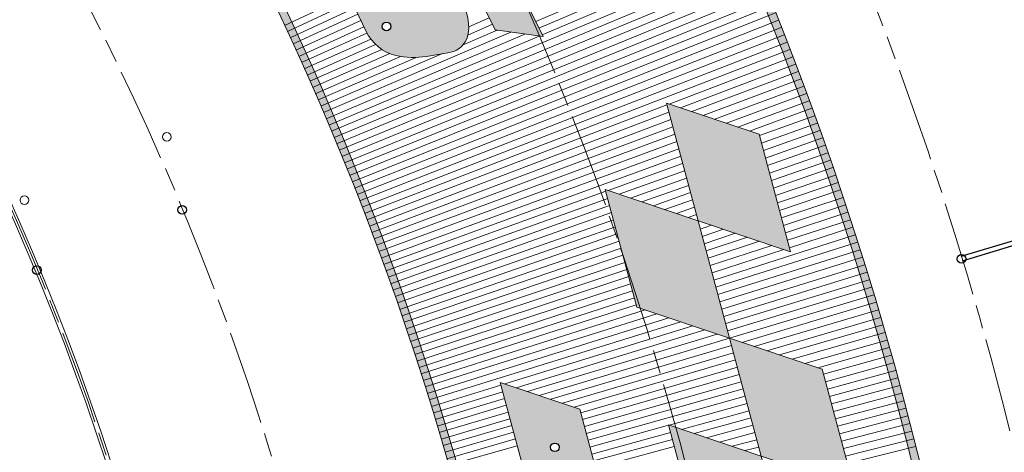
# Model space of a CAD drawing. Units: inches. Extents: x -10 to 2489, y 8 to 1664.
# Drawn here: x 2241 to 2366, y 1236 to 1291 of the extents above; entities that cross this region are included whole.
import ezdxf

# ---------------------------------------------------------------- set-up
doc = ezdxf.new("R2010")
doc.units = ezdxf.units.IN
doc.header["$MEASUREMENT"] = 0
doc.linetypes.add('AM_ISO08W050', pattern=[18, 12, -1.5, 3, -1.5])
for name, color, linetype, lineweight in [('AM_5', 3, 'Continuous', 25), ('DIM', 3, 'Continuous', 13), ('drawing', 2, 'Continuous', 18), ('NEW OBJECT', 2, 'Continuous', 40), ('Profilo', 3, 'Continuous', 25)]:
    doc.layers.add(name, color=color, linetype=linetype, lineweight=lineweight)

# ---------------------------------------------------------------- blocks, each defined once
blk = doc.blocks.new('DGFGFGFG')
at = {"layer": 'AM_5', "color": 2}
for centre in [(31763.61512248866, -33855.79606336886), (31773.96642867983, -33855.73387990523)]:
    blk.add_circle(centre, 0.5224999961805556, dxfattribs=at)
at = {"layer": 'NEW OBJECT', "color": 2, "lineweight": 15}
blk.add_lwpolyline([(31777.63000550867, -33856.24369002456, 0.09730955073599824), (31779.31336754701, -33852.9318791123), (31780.03372097227, -33850.42379298492, 0.2754458640549743), (31779.49958140304, -33847.64191482, 0.1793353744632733), (31776.20829959436, -33846.25356455258), (31769.23011683716, -33846.36350291148, -0.2909455237519478), (31768.29841184106, -33845.84625167731, -0.2143425875855421), (31768.34557371282, -33845.15024570236, -0.0743105225723567), (31768.75559611376, -33844.51295506201, -0.2072733855371729), (31769.5618811781, -33844.23543900561), (31779.99688594085, -33844.07103985777), (31783.23471854238, -33839.17402211149), (31769.72942677552, -33839.38679235052, 0.2589918893118217), (31763.51493715823, -33842.75926233683, 0.05012709298244054), (31761.8628003247, -33846.06839835776, 0.1499846244730882), (31761.66434934967, -33848.43528743412, 0.2119563357442291), (31763.5375255432, -33850.6426823436, 0.1088742451617887), (31765.90955288426, -33851.30898218459), (31772.83996691028, -33851.19979640213, -0.118523015050567), (31773.23894336971, -33851.2692685358, -0.370778324916716), (31773.60020522002, -33851.98560647937, -0.1551020973013514), (31773.07386110529, -33852.86859647312, -0.1555448638266623), (31771.7392389866, -33853.27263179466), (31761.00479705232, -33853.44174845023), (31757.86399539515, -33858.22659445408), (31773.47712308457, -33858.22659445408, 0.2220758391738183), (31777.63000550867, -33856.24369002456, 0.09730955073599824)], format="xyb", close=True, dxfattribs=at)
blk = doc.blocks.new('FDGFGFG')
at = {"color": 2, "lineweight": 13}
for points in [[(31824.67370450868, -33830.06107367101), (31839.38497701943, -33830.06107367096), (31845.91549004309, -33820.22659476846), (31831.19965315031, -33820.22659476849), (31824.67370450868, -33830.06107367101)], [(31868.83902210607, -33830.06107367086), (31875.36953513004, -33820.22659476838), (31860.62160983261, -33820.22659476842), (31854.09109680914, -33830.06107367091), (31868.83902210607, -33830.06107367086)], [(31883.58255881484, -33830.06107367081), (31898.10788567995, -33830.06107367081), (31904.6383987032, -33820.22659476833), (31890.11307183849, -33820.22659476827), (31883.58255881484, -33830.06107367081)], [(31832.84670891033, -33839.90723116946), (31847.55282870031, -33839.90723116942), (31854.09109680914, -33830.06107367091), (31839.38497701943, -33830.06107367096), (31832.84670891033, -33839.90723116946)], [(31877.04429070581, -33839.90723116937), (31883.58255881484, -33830.06107367081), (31868.83902210607, -33830.06107367086), (31862.30075399675, -33839.9072311694), (31877.04429070581, -33839.90723116937)], [(31884.75125638396, -33832.20561781894), (31881.05011622245, -33837.7792664284), (31892.98267682805, -33837.77926642829), (31896.68381698954, -33832.20561781897), (31884.75125638396, -33832.20561781894)], [(31877.04429070581, -33839.90723116937), (31870.49044533703, -33849.77684689122), (31885.01577220114, -33849.77684689109), (31891.56961757042, -33839.90723116932), (31877.04429070581, -33839.90723116937)], [(31857.65766945491, -33849.77684689131), (31852.04667704643, -33858.22659444704), (31864.8794529289, -33858.226594447), (31870.49044533703, -33849.77684689122), (31857.65766945491, -33849.77684689131)], [(31871.66580936451, -33851.9113518353), (31867.47221918706, -33858.226594447), (31879.40477979264, -33858.22659444704), (31883.59836997058, -33851.9113518353), (31871.66580936451, -33851.9113518353)]]:
    blk.add_lwpolyline(points, close=True, dxfattribs=at)
at = {"layer": 'AM_5', "color": 2}
blk.add_circle((31861.34205742185, -33853.89104067787), 0.5224999961805558, dxfattribs=at)
blk = doc.blocks.new('dgdfgdfgfg')
at = {"layer": 'drawing', "xscale": 1.052631586642044, "yscale": 1.052631586642044, "zscale": 1.052631586642044}
for name, p, rotation in [('FDGFGFG', (-6176.116482575881, -58322.8370655675), 77.57870867866832), ('DGFGFGFG', (-924.8170114265511, -65502.4582931929), 88.04379825489673)]:
    blk.add_blockref(name, p, dxfattribs=dict(at, rotation=rotation))
blk = doc.blocks.new('dssdfsdfs')
h = blk.add_hatch(color=6)
h.dxf.hatch_style = 1
edge = h.paths.add_edge_path()
edge.add_line((36771.94665542752, -32985.11850114356), (36807.12096969593, -32992.38722562978))
edge.add_line((36807.12096969593, -32992.38722562978), (36797.19700038824, -33040.41061898848))
edge.add_arc((37055.02462190424, -33314.09093903929), 375.9999999996201, 133.2916087260116, 135.615845578712)
edge.add_line((36786.31014970528, -33051.09182795609), (36797.07667823103, -32998.99117967022))
edge.add_line((36797.07667823103, -32998.99117967022), (36763.97410453897, -32992.15057757298))
edge.add_arc((37055.02462190438, -33314.09093903907), 433.9999999995222, 130.7117132312484, 132.115190556198, ccw=False)
edge = h.paths.add_edge_path(flags=16)
edge.add_line((36772.2263742416, -32986.1974332808), (36805.93928834712, -32993.16416139925))
edge.add_line((36805.93928834712, -32993.16416139925), (36796.28151648142, -33039.89939030762))
edge.add_arc((37055.02462190421, -33314.09093903931), 376.999999999618, 133.3396035481765, 135.101527576208)
edge.add_line((36787.97340826065, -33047.98447671415), (36798.25835957984, -32998.21424390076))
edge.add_line((36798.25835957984, -32998.21424390076), (36766.11264401549, -32991.5713752419))
edge.add_arc((37055.02462190435, -33314.0909390391), 432.9999999995226, 130.7767776958248, 131.8538797383868, ccw=False)
edge = h.paths.add_edge_path(flags=16)
edge.add_line((36787.08175706852, -32973.95034871921), (36823.6645085793, -32981.51012485732))
edge.add_line((36823.6645085793, -32981.51012485732), (36815.0165116937, -33023.35891976231))
edge.add_arc((37055.02462190456, -33314.09093903958), 377.0000000000342, 129.5407077659219, 131.1459930129627)
edge.add_line((36806.96618395785, -33030.19657248141), (36815.98357981201, -32986.56020735882))
edge.add_line((36815.98357981201, -32986.56020735882), (36780.51198887111, -32979.23005105014))
edge.add_arc((37055.02462190457, -33314.09093903955), 433.0000000000117, 128.2289721682451, 129.3442529985494, ccw=False)
edge = h.paths.add_edge_path()
edge.add_line((36786.82878131988, -32972.87694300029), (36824.84618992811, -32980.73318908786))
edge.add_line((36824.84618992811, -32980.73318908786), (36815.92453303748, -33023.90626076765))
edge.add_arc((37055.02462190461, -33314.09093903953), 376.0000000000338, 129.4871012498907, 131.6014642144056)
edge.add_line((36805.38118057443, -33032.92523664884), (36814.8018984632, -32987.33714312828))
edge.add_line((36814.8018984632, -32987.33714312828), (36778.26372385488, -32979.7865787468))
edge.add_arc((37055.02462190449, -33314.0909390396), 434.0000000000041, 128.167517024767, 129.6203727296024, ccw=False)
edge = h.paths.add_edge_path(flags=16)
edge.add_line((37326.72233323777, -32976.94207925184), (37328.30158069926, -33015.18174916445))
edge.add_line((37328.30158069926, -33015.18174916445), (37286.97238270188, -33016.88859002295))
edge.add_arc((37055.02462190441, -33314.09093903965), 376.9999999999996, 52.03019911472931, 127.5221847036328)
edge.add_line((36825.40577225672, -33015.08561486218), (36833.70880004419, -32974.90617081689))
edge.add_line((36833.70880004419, -32974.90617081689), (36795.99691644996, -32967.11306106038))
edge.add_arc((37055.02462190441, -33314.09093903966), 433.0000000000024, 51.1357465559808, 126.7422639237202, ccw=False)
edge = h.paths.add_edge_path()
edge.add_line((37327.70278924146, -32976.44820321121), (37329.34199249322, -33016.1396339691))
edge.add_line((37329.34199249322, -33016.1396339691), (37286.6464009505, -33017.90290506203))
edge.add_arc((37055.02462190441, -33314.09093903965), 376.0000000000013, 51.97426403245699, 127.9336207880693)
edge.add_line((36823.87932739823, -33017.53090662184), (36832.52711869538, -32975.68310658635))
edge.add_line((36832.52711869538, -32975.68310658635), (36793.62382686917, -32967.64379392954))
edge.add_arc((37055.02462190441, -33314.09093903965), 433.9999999999969, 51.0758736312153, 127.0352303868278, ccw=False)
edge = h.paths.add_edge_path(flags=16)
edge.add_line((37335.53074328595, -32984.23443104337), (37337.14508094799, -33023.32377000394))
edge.add_line((37337.14508094799, -33023.32377000394), (37296.98576090395, -33024.98229646034))
edge.add_arc((37055.02462190427, -33314.09093903939), 376.9999999998923, 48.625233169064074, 50.07332453270618, ccw=False)
edge.add_line((37304.21462888461, -33031.18929460963), (37343.90775760879, -33029.55002123414))
edge.add_line((37343.90775760879, -33029.55002123414), (37342.27825519206, -32990.09348509432))
edge.add_arc((37055.02462190434, -33314.09093903936), 432.9999999998448, 48.44005200863393, 49.62254918422861)
edge = h.paths.add_edge_path()
edge.add_line((37334.43761252306, -32982.00001674041), (37336.10466915402, -33022.3658851993))
edge.add_line((37336.10466915402, -33022.3658851993), (37294.34799299872, -33024.09038033663))
edge.add_arc((37055.02462190434, -33314.09093903944), 375.9999999998926, 48.56410308903679, 50.46879859788089, ccw=False)
edge.add_line((37303.85453905683, -33032.20501826686), (37344.94816940276, -33030.50790603878))
edge.add_line((37344.94816940276, -33030.50790603878), (37343.25986817572, -32989.62762399937))
edge.add_arc((37055.02462190443, -33314.09093903944), 433.9999999998458, 48.38388498397103, 49.92358289905621)
h = blk.add_hatch(color=6)
h.dxf.hatch_style = 1
h.paths.add_polyline_path([(36846.16435080089, -32973.12589537674), (36848.10473168984, -32989.40725985209), (36853.55486095703, -32985.99755611188), (36851.61308453888, -32969.70448201352), (36858.04735223959, -32965.66422412006), (36857.58350658033, -32959.88564398547), (36839.01288697055, -32971.50377413197), (36839.50145644196, -32977.30971438749)])
edge = h.paths.add_edge_path(flags=16)
edge.add_arc((36850.50267737288, -32984.94749954926), 0.55, 0, 360)
edge = h.paths.add_edge_path()
edge.add_line((36878.83656705351, -32948.87337704461), (36872.9133420084, -32952.10455023801))
edge.add_line((36872.9133420084, -32952.10455023801), (36869.93381767954, -32969.01182303408))
edge.add_line((36869.93381767954, -32969.01182303408), (36865.09027049021, -32956.37210698077))
edge.add_line((36865.09027049021, -32956.37210698077), (36859.55293807747, -32959.39277222966))
edge.add_line((36859.55293807747, -32959.39277222966), (36866.60469090346, -32977.79501957336))
edge.add_line((36866.60469090346, -32977.79501957336), (36866.82093454727, -32977.88905142029))
edge.add_line((36866.82093454727, -32977.88905142029), (36870.65233990643, -32976.10889568397))
edge.add_arc((36867.16290811655, -32968.88374942909), 8.023644597104605, 295.7785245152896, 350.005534910017)
edge.add_line((36875.0647900816, -32970.27627735733), (36878.83656705351, -32948.87337704461))
edge = h.paths.add_edge_path(flags=16)
edge.add_arc((36869.72502844856, -32973.7652747068), 0.5500000000000002, 0, 360)
edge = h.paths.add_edge_path()
edge.add_arc((36889.7952719742, -32957.07145094736), 10.14195882651796, 347.4386382801125, 369.6703490602942)
edge.add_line((36899.79311895569, -32955.36781231979), (36899.34101181389, -32952.65844958618))
edge.add_arc((36896.44309240427, -32952.94091808742), 2.911653372033642, 5.567196872912946, 67.16719116431855)
edge.add_arc((36895.92737280639, -32955.4114304207), 5.410335429257604, 72.29281164986051, 112.9611488222084)
edge.add_line((36893.81676383033, -32950.42975809032), (36887.23658705196, -32953.69631339145))
edge.add_arc((36886.73125092241, -32952.78108618208), 1.04546900892472, 234.0164959894264, 298.9049689968419, ccw=False)
edge.add_arc((36886.74132483919, -32952.98464687212), 0.8958258082517412, 177.4260688450401, 225.8175591661993, ccw=False)
edge.add_arc((36888.54419916427, -32952.88595286788), 2.698429749517305, 164.2419878114614, 181.2414603557636, ccw=False)
edge.add_arc((36886.99343452988, -32952.57772179997), 1.129124277256848, 111.07114898742341, 157.9114382859758, ccw=False)
edge.add_line((36886.58748389039, -32951.5240967662), (36896.4273201932, -32946.63936942228))
edge.add_line((36896.4273201932, -32946.63936942228), (36897.28455481897, -32940.51950122393))
edge.add_line((36897.28455481897, -32940.51950122393), (36884.54954767437, -32946.84145981244))
edge.add_arc((36887.78286973856, -32953.79249308479), 7.666239959983495, 114.9458253062563, 173.0262245498021)
edge.add_arc((36899.50348074488, -32955.15723585014), 19.46596037882694, 173.2275884636344, 184.7062641124313)
edge.add_arc((36884.35571022027, -32956.48341112806), 4.261182329997903, 183.6457495164894, 217.7653656783869)
edge.add_arc((36883.78349009813, -32956.58566726385), 3.755892269010046, 221.8817550314446, 269.7501237436127)
edge.add_arc((36884.04243935624, -32954.32194296173), 6.025874198164135, 267.3811768209516, 292.2354202123553)
edge.add_line((36886.32270901438, -32959.89971403433), (36892.8578415876, -32956.65551974144))
edge.add_arc((36893.30183475506, -32957.45193142656), 0.9118122092488449, 92.10197758786, 119.13931834947681, ccw=False)
edge.add_arc((36893.30170494502, -32957.18756884259), 0.6476934009109884, 11.57352932534269, 92.94828381021898, ccw=False)
edge.add_arc((36892.1913643174, -32957.43909815519), 1.786078405414211, -22.933470675470005, 12.33231092166028, ccw=False)
edge.add_arc((36891.74323306684, -32956.92779872407), 2.416254273273671, 294.65870083222705, 330.0235665972728, ccw=False)
edge.add_line((36892.75132360262, -32959.12371269889), (36882.62912875587, -32964.14860949865))
edge.add_line((36882.62912875587, -32964.14860949865), (36881.81325390506, -32970.11793423157))
edge.add_line((36881.81325390506, -32970.11793423157), (36896.64733786457, -32963.04298192773))
edge.add_arc((36894.14065251732, -32957.898969825), 5.722266329279007, 295.9800483537652, 346.0633084301076)
edge = h.paths.add_edge_path(flags=16)
edge.add_arc((36886.17604475779, -32965.20260569581), 0.5500000000000002, 0, 360)
edge = h.paths.add_edge_path(flags=16)
edge.add_arc((36895.98267691613, -32960.45292108551), 0.5500000000000002, 0, 360)
h.paths.add_polyline_path([(36905.74003108212, -32924.84250988312), (36920.69559879171, -32920.82588727918), (36924.64944706718, -32909.04506945977), (36909.68923917947, -32913.06293827812)])
h.paths.add_polyline_path([(36916.7370552601, -32932.62069500223), (36931.68738468292, -32928.60547924698), (36935.64592821425, -32916.81067152401), (36920.69559879171, -32920.82588727918)])
h.paths.add_polyline_path([(36950.63875736571, -32912.7840416002), (36954.59260564149, -32901.00322378071), (36939.59977648952, -32905.02985370465), (36935.64592821425, -32916.81067152401)])
h.paths.add_polyline_path([(36961.66858152065, -32920.55341761686), (36965.62712505217, -32908.75860989378), (36950.63875736571, -32912.7840416002), (36946.6802138339, -32924.57884932335)])
h.paths.add_polyline_path([(36965.62712505217, -32908.75860989378), (36980.39365930518, -32904.79275607842), (36984.34750758023, -32893.01193825913), (36969.58097332761, -32896.97779207431)])
h.paths.add_polyline_path([(36967.40075545079, -32910.61967650922), (36965.15992895036, -32917.29640432657), (36977.29064150124, -32914.03845416505), (36979.5314680017, -32907.36172634784)])
h.paths.add_polyline_path([(36961.66858152065, -32920.55341761686), (36957.70060685848, -32932.37632617352), (36972.46714111044, -32928.41047235832), (36976.43511577314, -32916.58756380159)])
h.paths.add_polyline_path([(36959.47827341207, -32934.22536672914), (36956.9392968827, -32941.79045720644), (36969.07000943361, -32938.53250704509), (36971.60898596346, -32930.9674165676)])
h.paths.add_polyline_path([(36944.65473006797, -32935.88006234879), (36941.25759839109, -32946.00209703535), (36954.30347518197, -32942.49836086002), (36957.70060685848, -32932.37632617352)])
edge = h.paths.add_edge_path(flags=16)
edge.add_arc((36949.52360034521, -32939.05662696764), 0.5500000000000002, 0, 360)
h.paths.add_polyline_path([(37004.44710958049, -32901.05181612042), (37001.54225164893, -32907.61458178655), (37017.78944281246, -32904.87963888679), (37013.53244635493, -32915.02257808131), (36997.03399044018, -32917.79981719956), (36994.0640152788, -32924.50969819119), (37012.80764041203, -32921.35452238523), (37008.55064395453, -32931.49746157971), (36973.68026394629, -32937.36730685053), (36993.07988646737, -32893.53894084595), (37026.86904222954, -32887.85110159362), (37022.61204029356, -32897.9940538415)])
edge = h.paths.add_edge_path(flags=16)
edge.add_arc((36981.48464184949, -32931.59452316047), 0.5499999999999999, 0, 360)
edge = h.paths.add_edge_path(flags=16)
edge.add_arc((37004.88992845069, -32927.81649658733), 0.5499999999999999, 0, 360)
edge = h.paths.add_edge_path(flags=16)
edge.add_arc((37012.23012687311, -32910.32736146174), 0.5499999999999999, 0, 360)
edge = h.paths.add_edge_path()
edge.add_arc((37018.86359075741, -32926.84462802294), 3.55725849122185, 168.8697915168607, 254.451604224887)
edge.add_arc((37019.55903493011, -32923.7555527748), 6.721560676990324, 255.7988854905379, 274.1299694903203)
edge.add_line((37020.04311609854, -32930.45965922957), (37043.92059776938, -32929.03254737482))
edge.add_arc((37043.21265936759, -32917.18779522418), 11.8658893594535, 273.4203912902431, 329.9897058220178)
edge.add_line((37053.48775486937, -32923.12258609835), (37074.26663357203, -32887.14744095639))
edge.add_line((37074.26663357203, -32887.14744095639), (37057.86988411452, -32888.12744361549))
edge.add_line((37057.86988411452, -32888.12744361549), (37039.47413658668, -32919.97659663203))
edge.add_line((37039.47413658668, -32919.97659663203), (37034.01153790297, -32920.30308580902))
edge.add_line((37034.01153790297, -32920.30308580902), (37052.40728543088, -32888.45393279249))
edge.add_line((37052.40728543088, -32888.45393279249), (37036.00020382027, -32889.43455298485))
edge.add_line((37036.00020382027, -32889.43455298485), (37016.22606704541, -32923.67015591198))
edge.add_arc((37022.52122016755, -32927.21823987195), 7.226192124368224, 150.593455073211, 171.5625000877411)
edge = h.paths.add_edge_path(flags=16)
edge.add_arc((37022.9099824902, -32925.81082238044), 0.5499999999999999, 0, 360)
edge = h.paths.add_edge_path(flags=16)
edge.add_arc((37044.721598847, -32924.5956055561), 0.5499999999999999, 0, 360)
h.paths.add_polyline_path([(37102.08738314612, -32898.66074311596), (37093.48267316991, -32910.31197148398), (37083.83928420013, -32909.80519778377), (37092.44399417627, -32898.15396941576)], flags=16)
edge = h.paths.add_edge_path()
edge.add_line((37080.58322687262, -32917.3171234198), (37080.33096802291, -32917.30386686125))
edge.add_line((37080.33096802291, -32917.30386686125), (37071.38338460409, -32929.41936384407))
edge.add_line((37071.38338460409, -32929.41936384407), (37054.96833014744, -32928.55672956555))
edge.add_line((37054.96833014744, -32928.55672956555), (37083.44485945299, -32889.99801614148))
edge.add_line((37083.44485945299, -32889.99801614148), (37113.90436971672, -32891.59870639378))
edge.add_arc((37113.82330558577, -32896.61242510191), 5.01437400655607, 62.58297974995412, 89.0736959580077, ccw=False)
edge.add_arc((37114.54468619301, -32895.36055965006), 3.571522310706284, -13.272920264037111, 63.60839730664833, ccw=False)
edge.add_arc((37110.28615074487, -32894.33902716472), 7.950852175144742, 327.6366272995894, 346.6079700188654, ccw=False)
edge.add_line((37117.00199935207, -32898.59501445279), (37106.12378862267, -32913.32468201796))
edge.add_arc((37096.57875673349, -32906.27544836422), 11.86588929960811, 269.83345288564556, 323.5532481739067, ccw=False)
edge.add_line((37096.54426506838, -32918.14128753368), (37095.52250974592, -32930.68790893813))
edge.add_line((37095.52250974592, -32930.68790893813), (37079.11673279351, -32929.82576220558))
edge.add_line((37079.11673279351, -32929.82576220558), (37080.58322687262, -32917.3171234198))
edge = h.paths.add_edge_path(flags=16)
edge.add_arc((37066.31207604516, -32924.73893302539), 0.55, 0, 360)
edge = h.paths.add_edge_path(flags=16)
edge.add_arc((37087.8288085341, -32925.95352281781), 0.55, 0, 360)
edge = h.paths.add_edge_path()
edge.add_line((37162.79923443759, -32908.33951570685), (37140.30056531505, -32932.5910321834))
edge.add_arc((37131.60163600292, -32924.52084273758), 11.86588929953996, 260.5779225808402, 317.1472371125259, ccw=False)
edge.add_line((37129.65911754624, -32936.22665116392), (37106.50544138657, -32932.38441817655))
edge.add_arc((37107.52359959215, -32925.74041852664), 6.721560643147029, 242.95641678286802, 261.28750078239227, ccw=False)
edge.add_arc((37106.15893947981, -32928.59764290758), 3.557258473278648, 156.0273228079156, 241.6091355156206, ccw=False)
edge.add_arc((37109.64202963182, -32929.77489461074), 7.226192087952854, 137.7509863643251, 158.7200313786016, ccw=False)
edge.add_line((37104.29298761323, -32924.91633499132), (37126.83949929781, -32900.61324858967))
edge.add_arc((37135.53842860997, -32908.68343803549), 11.8658892995613, 80.5779225808979, 137.1472371126215, ccw=False)
edge.add_line((37137.48094706664, -32896.97762960911), (37160.36824234107, -32900.77565806425))
edge.add_arc((37159.56217951439, -32906.96574047452), 6.242343912859116, 59.171048727363825, 82.58078096445018, ccw=False)
edge.add_arc((37160.99619210087, -32904.63092633215), 3.502711698389903, -21.828436156305486, 59.74111832648862, ccw=False)
edge.add_arc((37153.59853441638, -32901.16155965671), 11.6694444571345, 322.04031022809824, 335.86349767667457, ccw=False)
edge = h.paths.add_edge_path(flags=16)
edge.add_line((37128.44684586803, -32927.6907043629), (37148.09132933063, -32906.51574011178))
edge.add_line((37148.09132933063, -32906.51574011178), (37139.16631997252, -32905.03468089976))
edge.add_line((37139.16631997252, -32905.03468089976), (37119.07370970519, -32926.69268503779))
edge.add_line((37119.07370970519, -32926.69268503779), (37127.34871120883, -32928.06587880316))
edge.add_arc((37127.54916765891, -32926.85790840042), 1.224489804881818, 260.5779225809661, 317.1472371125396)
edge = h.paths.add_edge_path(flags=16)
edge.add_arc((37109.29545090819, -32928.37844633665), 0.5500000000000002, 0, 360)
edge = h.paths.add_edge_path(flags=16)
edge.add_arc((37132.32431482918, -32932.34992488762), 0.5500000000000002, 0, 360)
edge = h.paths.add_edge_path()
edge.add_line((37204.21976413653, -32914.4771805871), (37181.83407609266, -32908.2223503463))
edge.add_arc((37178.77299667585, -32919.76752575693), 11.94408985474077, 75.15031704383746, 131.2081034778995)
edge.add_line((37170.90427961635, -32910.78172727846), (37145.93418715131, -32932.45001596668))
edge.add_arc((37150.72817724084, -32937.85700321596), 7.226192087976886, 131.5611171979113, 157.7415051192755)
edge.add_arc((37147.39230334477, -32936.31111061647), 3.557258473292872, 160.4342136892786, 235.4202110104324)
edge.add_arc((37149.05703927973, -32933.61765880653), 6.721560643221556, 236.7674922776795, 255.098576277163)
edge.add_line((37147.32854421192, -32940.11317127908), (37169.8625198244, -32946.40943484852))
edge.add_arc((37173.05568713963, -32934.98126739411), 11.86588929955381, 254.3889980755372, 310.9504531558589)
edge.add_line((37180.83266389606, -32943.94329626034), (37195.25854509245, -32931.42495421643))
edge.add_line((37195.25854509245, -32931.42495421643), (37176.70559101153, -32926.24103590146))
edge.add_line((37176.70559101153, -32926.24103590146), (37171.24494955069, -32930.97961489388))
edge.add_line((37171.24494955069, -32930.97961489388), (37175.93797902291, -32932.29090372306))
edge.add_line((37175.93797902291, -32932.29090372306), (37171.10376017397, -32936.4858921773))
edge.add_arc((37170.24771948929, -32935.49940841015), 1.306122458529976, 254.3889980746504, 310.950453152422, ccw=False)
edge.add_line((37169.896235716, -32936.7573492012), (37161.95048516698, -32934.53721101638))
edge.add_line((37161.95048516698, -32934.53721101638), (37180.77942497511, -32918.19802829114))
edge.add_arc((37181.63546565984, -32919.18451205829), 1.306122458563357, 74.38899807407182, 130.9504531541095, ccw=False)
edge.add_line((37181.98694943316, -32917.92657126721), (37189.95898751554, -32920.15405450476))
edge.add_line((37189.95898751554, -32920.15405450476), (37184.98361141901, -32924.67523569019))
edge.add_line((37184.98361141901, -32924.67523569019), (37198.63968224009, -32928.49090597799))
edge.add_line((37198.63968224009, -32928.49090597799), (37205.82106872569, -32922.25911665779))
edge.add_arc((37197.44790831144, -32914.13100995209), 11.66944445729553, 315.8508141295857, 329.6745731699406)
edge.add_arc((37204.42842849142, -32918.37767715879), 3.502711698423586, 331.9826393390397, 410.954543300603)
edge.add_arc((37202.75106385577, -32920.54428673502), 6.242343912740477, 51.52461289885787, 76.39185645843665)
edge = h.paths.add_edge_path(flags=16)
edge.add_arc((37150.52726285458, -32936.45711049733), 0.5499999999999999, 0, 360)
edge = h.paths.add_edge_path(flags=16)
edge.add_arc((37172.94929912579, -32942.83431525248), 0.5499999999999999, 0, 360)
h.paths.add_polyline_path([(37221.80259102306, -32966.98771786609), (37236.79224285855, -32974.59677323062), (37278.45086281437, -32950.88503593479), (37263.46121097889, -32943.27598057024)])
edge = h.paths.add_edge_path(flags=16)
edge.add_arc((37233.99955008462, -32968.11583077625), 0.55, 0, 360)
edge = h.paths.add_edge_path()
edge.add_arc((37286.82808516589, -32976.51502815609), 11.86588929958061, 239.9252118996368, 296.4866669799577)
edge.add_line((37292.1201477385, -32987.13545199874), (37309.11523498912, -32978.66695144831))
edge.add_arc((37304.50507009694, -32969.98108058837), 9.833512746144859, 297.9578424965713, 318.0452990387038)
edge.add_arc((37309.06836424942, -32974.36271273725), 3.516743930230008, 321.4319357051493, 402.9698879457237)
edge.add_arc((37306.06321001372, -32977.13212534043), 7.60335321608316, 42.80453881564269, 58.97405469557771)
edge.add_line((37309.98217727151, -32970.61655354964), (37283.82621267172, -32955.46984419771))
edge.add_line((37283.82621267172, -32955.46984419771), (37240.92327801976, -32976.84799426874))
edge.add_line((37240.92327801976, -32976.84799426874), (37255.08711609598, -32985.05015931716))
edge.add_line((37255.08711609598, -32985.05015931716), (37267.3429035212, -32978.94320964247))
edge.add_line((37267.3429035212, -32978.94320964247), (37280.88173211496, -32986.78343671163))
edge = h.paths.add_edge_path(flags=16)
edge.add_arc((37282.10909590332, -32977.1188040206), 1.30612245852188, 239.925211899542, 296.4866669797658, ccw=False)
edge.add_line((37281.4545587616, -32978.24908584685), (37273.87906952348, -32973.8621807778))
edge.add_line((37273.87906952348, -32973.8621807778), (37288.0676878906, -32966.79211866637))
edge.add_line((37288.0676878906, -32966.79211866637), (37295.92302246175, -32971.34107992364))
edge.add_arc((37295.82075103336, -32971.51768645902), 0.2040816341600159, -63.51333301477632, 59.9252119035026, ccw=False)
edge.add_line((37295.91176930859, -32971.70034731135), (37282.69161286463, -32978.28783347551))
edge = h.paths.add_edge_path(flags=16)
edge.add_arc((37252.85210188867, -32978.53390730184), 0.5500000000000002, 0, 360)
h.paths.add_polyline_path([(37234.7672770491, -32936.61282165744), (37222.83824522293, -32944.82807308077), (37213.88516503263, -32941.20949248724), (37225.81419685874, -32932.99424106389)], flags=16)
edge = h.paths.add_edge_path()
edge.add_line((37208.36096906813, -32947.25219014863), (37208.12676782237, -32947.15753266041))
edge.add_line((37208.12676782237, -32947.15753266041), (37195.72239769651, -32955.70013870062))
edge.add_line((37195.72239769651, -32955.70013870062), (37180.48239241011, -32949.54056163851))
edge.add_line((37180.48239241011, -32949.54056163851), (37219.96047189505, -32922.35291108923))
edge.add_line((37219.96047189505, -32922.35291108923), (37248.23957987282, -32933.78252292743))
edge.add_arc((37246.53071128164, -32938.49672644609), 5.014374006522954, 43.58402738244757, 70.07474359050678, ccw=False)
edge.add_arc((37247.62034022193, -32937.54790303659), 3.57152231071156, -32.27187263116241, 44.609444939445325, ccw=False)
edge.add_arc((37243.92635128609, -32935.19564911242), 7.950852175171286, 308.63767493232274, 327.6090176515828, ccw=False)
edge.add_line((37248.89081052577, -32941.40613981517), (37233.80993942589, -32951.7919908695))
edge.add_arc((37227.07976177109, -32942.019374147), 11.86588929958945, 250.8345005182174, 304.55429580650025, ccw=False)
edge.add_line((37223.18421483901, -32953.22758733957), (37218.13355665685, -32964.75809229523))
edge.add_line((37218.13355665685, -32964.75809229523), (37202.90216475727, -32958.60199651936))
edge.add_line((37202.90216475727, -32958.60199651936), (37208.36096906813, -32947.25219014863))
edge = h.paths.add_edge_path(flags=16)
edge.add_arc((37192.45106936926, -32949.62370766557), 0.55, 0, 360)
edge = h.paths.add_edge_path(flags=16)
edge.add_arc((37212.40025694854, -32957.77692300007), 0.55, 0, 360)
at = {"color": 252, "lineweight": 5}
for p, q in [((36950.63143641407, -32902.06707653213), (36948.43155624192, -32893.38448751712)), ((36951.57740882881, -32901.81301635484), (36949.40120804441, -32893.13999837725)), ((36945.90230417827, -32903.33718140573), (36943.59188877101, -32894.64041038767)), ((36946.84806680083, -32903.08317757241), (36944.55865959168, -32894.38476661622)), ((36947.79385129125, -32902.82916786603), (36945.52601688643, -32894.13135110396)), ((36948.73966769325, -32902.57514958914), (36946.49395551949, -32893.88016519628)), ((36949.6855260519, -32902.32112004394), (36947.46247035196, -32893.63121022675)), ((36941.17346759456, -32904.60720687594), (36938.76701131217, -32895.95200521575)), ((36942.11927151593, -32904.35319195098), (36939.73077283547, -32895.68524074328)), ((36943.06504709201, -32904.09918463873), (36940.69514646457, -32895.42069762565)), ((36944.0108043661, -32903.84518224184), (36941.6601270795, -32895.15837726735)), ((36944.95655338079, -32903.59118206319), (36942.62570955711, -32894.89828106107)), ((36937.77598925827, -32910.46397854121), (36933.95756425172, -32897.31909791873)), ((36938.31838478873, -32908.84786621582), (36934.91818856153, -32897.0412481518)), ((36938.86441319968, -32907.22092942267), (36935.87945052758, -32896.76561254054)), ((36939.41411696892, -32905.58304159563), (36936.84134504645, -32896.49219254834)), ((36940.22762528331, -32904.86123211128), (36937.80386701135, -32896.22098962679)), ((36935.6388783267, -32916.81256491504), (36930.1215455245, -32898.45260886444)), ((36936.17018469961, -32915.24860598311), (36931.07956824313, -32898.16591734355)), ((36936.70193011553, -32913.66422655452), (36932.03824899761, -32897.88143400735)), ((36937.23718477049, -32912.06939105803), (36932.9975826982, -32897.5991603662)), ((36931.94369681834, -32917.80498124188), (36926.29613668003, -32899.62142617792)), ((36932.8677152955, -32917.5568172421), (36927.25147642833, -32899.32591725605)), ((36933.79157847596, -32917.30869495041), (36928.20749453616, -32899.03261036034)), ((36934.71529620625, -32917.06061172233), (36929.16418592793, -32898.74150704797)), ((36928.24587277234, -32918.79810727607), (36922.48166266739, -32900.82545057407)), ((36929.17061103992, -32918.5497499619), (36923.43423829408, -32900.5211493532)), ((36930.09515455444, -32918.30144495263), (36924.38751254637, -32900.2190438129)), ((36931.01951319138, -32918.05318959601), (36925.34148036326, -32899.91913555706)), ((36920.33824429734, -32910.20293085505), (36917.72944079273, -32902.37983493446)), ((36921.28721976282, -32909.94806414726), (36918.6784475068, -32902.06457977711)), ((36922.23594486661, -32909.69326467921), (36919.62817809542, -32901.75151210611)), ((36923.1844297776, -32909.43852971983), (36920.57862751636, -32901.44063358355)), ((36924.13268465446, -32909.18385654081), (36921.52979072363, -32901.13194585992)), ((36917.4897138786, -32910.96796177129), (36914.88681426208, -32903.33870852933)), ((36918.43950155174, -32910.71287692858), (36915.83361913783, -32903.01690100169)), ((36919.38900829055, -32910.45786753651), (36916.78116299158, -32902.69727590443)), ((36913.68754936774, -32911.98911056449), (36911.10708501327, -32904.64772859993)), ((36914.63856304774, -32911.73369645263), (36912.05088374987, -32904.31720855157)), ((36915.5892548598, -32911.47836878498), (36912.99544154737, -32903.98886403014)), ((36916.53963505688, -32911.22312480789), (36913.94075339103, -32903.66269677884)), ((36909.88007041712, -32913.01168665882), (36907.33958082917, -32905.9915287943)), ((36910.83247438094, -32912.75589915791), (36908.28029325571, -32905.65232430123)), ((36911.78451532265, -32912.50020915399), (36909.22178476157, -32905.31528824682)), ((36912.73620355304, -32912.24461387788), (36910.16405034828, -32904.98042242044)), ((36907.80121812382, -32918.6944670982), (36903.58462174016, -32907.36999496343)), ((36908.29412015238, -32917.22425469195), (36904.52216794789, -32907.02213483935)), ((36908.78985289981, -32915.74559890795), (36905.46051318719, -32906.67643588148)), ((36909.28844613084, -32914.25841096498), (36906.39965247627, -32906.33289992517)), ((36906.33920464528, -32923.05531414232), (36900.77682706009, -32908.42652380747)), ((36906.82378915153, -32921.6099109756), (36901.71194632515, -32908.0721913115)), ((36907.3111174482, -32920.15632371855), (36902.64787954149, -32907.72001440691)), ((36918.15712773437, -32963.88630023598), (36897.04458874002, -32909.86537190989)), ((36918.9644134724, -32963.57186725976), (36897.9764025972, -32909.50243597457)), ((36919.77242156675, -32963.25929522197), (36898.90905023802, -32909.14164803734)), ((36905.85733571988, -32924.49261736136), (36899.84252671096, -32908.78301001362)), ((36927.32092986792, -32919.04651954964), (36924.36336845766, -32909.89746432823)), ((36915.73964749851, -32964.84074805224), (36894.25419931884, -32910.96704837865)), ((36916.54474046727, -32964.52074231637), (36895.18348216045, -32910.59768005587)), ((36917.35056863863, -32964.20259248126), (36896.11361361356, -32910.2304539164)), ((36913.32882253127, -32965.81188362574), (36891.47149177688, -32912.08798677998)), ((36914.13168426209, -32965.48632042063), (36892.39819920022, -32911.71220371876)), ((36914.93529400665, -32965.16260798992), (36893.3257700224, -32911.33855692374)), ((36926.39577243415, -32919.29498943944), (36923.84103091485, -32911.45381222107)), ((36910.12494093466, -32967.13260947418), (36887.77339440208, -32913.61244161567)), ((36910.92476802591, -32966.79966055401), (36888.69659907655, -32913.22813355357)), ((36911.72536015672, -32966.4685554356), (36889.620686802, -32912.84595370945)), ((36912.52671307666, -32966.13929587682), (36890.54565267235, -32912.46590411235)), ((36925.47039056939, -32919.54351960476), (36923.32192463384, -32913.00053230223)), ((36948.85029350513, -32918.11291753293), (36947.63757407617, -32913.59007055701)), ((36949.39584160643, -32916.48741186225), (36948.56028842452, -32913.34225680761)), ((36949.94521140715, -32914.8505191222), (36949.48301430992, -32913.09443995969)), ((36896.19857733153, -32941.05860612003), (36885.0091276747, -32914.77811465027)), ((36897.036868216, -32940.64245870869), (36885.92965380686, -32914.38743422128)), ((36909.32588312933, -32967.46740042846), (36886.85107767996, -32913.99887585545)), ((36924.5447743624, -32919.79211270746), (36922.8060142623, -32914.53772990689)), ((36948.62955771243, -32934.81254135101), (36943.02383246525, -32914.82918492586)), ((36946.70541915628, -32924.50374798146), (36943.94663609829, -32914.58134719723)), ((36947.23612818868, -32922.92245654338), (36944.86940227657, -32914.33351952784)), ((36947.77048121567, -32921.33030752218), (36945.79214079997, -32914.08569928574)), ((36948.30852163021, -32919.72717162488), (36946.71486146718, -32913.83788383927)), ((36895.36051173439, -32941.47464169342), (36884.08950417065, -32915.17091506825)), ((36923.61891389202, -32920.04077141207), (36922.29326494935, -32916.06550887613)), ((36944.419112467, -32936.58210447039), (36938.40890934824, -32916.06861661225)), ((36945.12254924306, -32935.75441997201), (36939.33204732351, -32915.8206890892)), ((36945.99940129838, -32935.51892347637), (36940.25509881244, -32915.57278479383)), ((36946.87618051696, -32935.28344654253), (36941.17807362702, -32915.32490109091)), ((36947.7528962166, -32935.047986668), (36942.10098157599, -32915.0770353461)), ((36942.9211060142, -32941.04553854309), (36935.6419085336, -32916.82264849482)), ((36943.41717126437, -32939.56747111838), (36936.56233467184, -32916.56455188727)), ((36943.91649423168, -32938.07969705612), (36937.48567507094, -32916.31656999917)), ((36922.69279922653, -32920.28949838597), (36921.78364233657, -32917.58397158373)), ((36942.42826148736, -32942.51400955634), (36935.11706222158, -32918.38647147299)), ((36921.76642042347, -32920.53829629939), (36921.27711254932, -32919.09321896199)), ((36920.27319832041, -32922.08446440515), (36919.91283057778, -32921.03611564114)), ((36920.83976752905, -32920.78716782563), (36920.77364218814, -32920.59335052731)), ((36941.9386012369, -32943.97299275488), (36934.59560694998, -32919.94019056587)), ((36917.81525540185, -32929.40810854021), (36915.27353530188, -32922.28209296767)), ((36918.30104501665, -32927.96065822053), (36916.20204246009, -32922.03272344108)), ((36918.78970318336, -32926.50466081325), (36917.13021554311, -32921.78344363719)), ((36919.28126062001, -32925.04002479146), (36918.05806458153, -32921.5342508621)), ((36919.77574847216, -32923.56665735445), (36918.985599592, -32921.2851424256)), ((36941.45208935245, -32945.4225951366), (36934.07750447669, -32921.48391971904)), ((36924.63539912186, -32961.42303493983), (36910.62563628697, -32923.53038100371)), ((36925.44834338442, -32961.12353538188), (36911.55596479589, -32923.28052231626)), ((36926.26197557958, -32960.82590976074), (36912.48590885329, -32923.0307668811)), ((36916.85216104954, -32932.27772778628), (36913.41547856572, -32922.78111198392)), ((36917.33230404113, -32930.84710204724), (36914.34468402364, -32922.53155491471)), ((36943.49948263172, -32955.01136107648), (36933.56271712052, -32923.01777120662)), ((36920.58114772764, -32962.94858578207), (36905.96787205831, -32924.78131854403)), ((36921.39058766145, -32962.63974058964), (36906.90027501718, -32924.53090272075)), ((36922.20073707082, -32962.33276128438), (36907.83224273495, -32924.28060379035)), ((36923.01159165455, -32962.02764949607), (36908.76378540525, -32924.03041901511)), ((36923.82314710778, -32961.72440684457), (36909.69491320344, -32923.78034566222)), ((36942.67240711304, -32955.26928440957), (36933.05120775096, -32924.54185566212)), ((36949.50617431723, -32934.57710809042), (36946.72309778259, -32924.56733196466)), ((36950.38275534191, -32934.34168438559), (36947.62279886008, -32924.32569889831)), ((36951.25931009587, -32934.1062677363), (36948.52247297394, -32924.08407307359)), ((36952.13584788735, -32933.87085564264), (36949.42212967795, -32923.84245192465)), ((36941.84592808274, -32955.52911276025), (36932.54293977799, -32926.05628210846)), ((36940.1947770355, -32956.05447898652), (36931.41478456699, -32928.67869156555)), ((36941.02004992867, -32955.79084474908), (36932.03787714231, -32927.56115798736)), ((36936.07764472016, -32957.40113456141), (36926.90347933265, -32929.89029455712)), ((36936.8998256521, -32957.12801027764), (36927.80619735853, -32929.64785122778)), ((36937.72263371967, -32956.85678114331), (36928.70867722653, -32929.40547186058)), ((36938.54606455442, -32956.58744859842), (36929.61092860984, -32929.16315385762)), ((36939.37011378468, -32956.32001407287), (36930.51296117195, -32928.92089462354)), ((36931.9762997518, -32958.79513211896), (36922.38597753618, -32931.10356176178)), ((36932.79527959793, -32958.51255403949), (36923.29003182059, -32930.86075955297)), ((36933.61490837102, -32958.23186375881), (36924.19379942008, -32930.61803433923)), ((36934.43518171959, -32957.95306276712), (36925.09729006288, -32930.37538350786)), ((36935.25609528874, -32957.67615254461), (36926.00051346542, -32930.13280444931)), ((36927.89128648528, -32960.23628663954), (36917.86106446967, -32932.3188194141)), ((36928.70695654565, -32959.94429226982), (36918.76669854636, -32932.07559291986)), ((36929.5232972383, -32959.65417809766), (36919.6719971045, -32931.83245653597)), ((36930.34030422917, -32959.3659456633), (36920.57696993788, -32931.5894076321)), ((36931.1579731807, -32959.07959649697), (36921.48162682635, -32931.34644358169)), ((36927.07629138762, -32960.53015965658), (36916.95508506623, -32932.56213865287)), ((36908.52759885217, -32967.8040316394), (36897.21000524255, -32941.05171675526)), ((36907.73009234136, -32968.14250131982), (36896.95890138648, -32942.84436774845)), ((36906.93336783093, -32968.48280767273), (36896.70971325095, -32944.62334225574)), ((36948.47421588378, -32953.50390242181), (36945.88987723331, -32944.75800411512)), ((36949.30534369813, -32953.25935198616), (36946.7470989444, -32944.52777974863)), ((36950.13703278597, -32953.01671723904), (36947.6042312392, -32944.29757939672)), ((36950.9692787318, -32952.77599946861), (36948.46128323155, -32944.06740061166)), ((36951.80207711714, -32952.53719995287), (36949.31826403188, -32943.83724094667)), ((36944.32715024776, -32954.75534413035), (36941.60210816127, -32945.90957191313)), ((36945.15540556699, -32954.50123493037), (36942.45991380806, -32945.67919071881)), ((36945.98424419212, -32954.24903482565), (36943.31758440456, -32945.448845795)), ((36946.81366172279, -32953.99874515513), (36944.17512908753, -32945.21853468783)), ((36947.64365375548, -32953.75036724764), (36945.03255698828, -32944.98825494491)), ((36896.02670817661, -32950.0020069818), (36894.89124529297, -32947.4019133139)), ((36897.0779146558, -32950.12484523649), (36895.71813589099, -32946.99142527424)), ((36898.33253554279, -32950.7255783877), (36896.46241638031, -32946.38881486815)), ((36906.13742955077, -32968.82494889142), (36899.45146032754, -32953.32033934464)), ((36905.34228172659, -32969.16892315941), (36899.93034836162, -32956.69787972276)), ((36904.54792857996, -32969.51472865052), (36899.8108784759, -32958.66736925409)), ((36902.961623184, -32970.21182594879), (36898.91304773348, -32961.05627498032)), ((36903.75437432807, -32969.86236352887), (36899.44281576471, -32960.05103786322)), ((36901.37854705029, -32970.91622598242), (36897.59347711385, -32962.46211942245)), ((36902.16967935658, -32970.56311405499), (36898.28865193261, -32961.84085170981)), ((36899.01006123851, -32971.98648589672), (36895.23797627207, -32963.71516135404)), ((36899.79873379757, -32971.62791379249), (36896.03900811353, -32963.33311807536)), ((36900.58823046534, -32971.27115985638), (36896.83773292299, -32962.94575981751)), ((36896.64903006293, -32973.07309213299), (36892.83522680865, -32964.86112614015)), ((36897.43520519067, -32972.70907698513), (36893.63609412989, -32964.47916132757)), ((36898.2222169753, -32972.34687426538), (36894.43700778133, -32964.0971744183)), ((36895.86369576598, -32973.43891777638), (36892.0343973105, -32965.24307291343))]:
    blk.add_line(p, q, dxfattribs=at)
at = {"layer": 'drawing', "color": 4, "lineweight": 5}
for points in [[(37327.70278924146, -32976.44820321121), (37329.34199249322, -33016.1396339691), (37286.6464009505, -33017.90290506203, 0.3441292601403913), (36823.87932739823, -33017.53090662184), (36832.52711869538, -32975.68310658635), (36793.62382686917, -32967.64379392954, -0.3441292601403866)], [(37326.72233323777, -32976.94207925184), (37328.30158069926, -33015.18174916445), (37286.97238270188, -33016.88859002295, 0.3418500620742015), (36825.40577225672, -33015.08561486218), (36833.70880004419, -32974.90617081689), (36795.99691644996, -32967.11306106038, -0.3424082968972069)]]:
    blk.add_lwpolyline(points, format="xyb", close=True, dxfattribs=at)
at = {"rotation": 297.454493774918}
blk.add_blockref('dgdfgdfgfg', (49917.7780986033, 14186.74815206712), dxfattribs=at)
blk = doc.blocks.new('*U168')
at = {"rotation": 90}
blk.add_blockref('dssdfsdfs', (-32973.14677312747, -37054.46113697087), dxfattribs=at)
blk = doc.blocks.new('*U169')
at = {"color": 0, "linetype": 'ByBlock', "lineweight": -2, "rotation": 180}
blk.add_blockref('*U168', (35993.53422405306, -33313.52745410612), dxfattribs=at)
blk = doc.blocks.new('*U184')
blk.add_circle((0, 0), 0.5500000000007488)
blk = doc.blocks.new('*U185')
at = {"color": 0, "linetype": 'ByBlock', "lineweight": -2, "rotation": 292.5000000000001}
blk.add_blockref('*U184', (32099.94729852439, -32739.24490233902), dxfattribs=at)
blk = doc.blocks.new('*U186')
blk.add_circle((0, 0), 0.5499999881439745)
blk = doc.blocks.new('*U187')
at = {"color": 0, "linetype": 'ByBlock', "lineweight": -2, "rotation": 292.4999999999999}
blk.add_blockref('*U186', (32118.42488918366, -32731.59123371353), dxfattribs=at)
blk = doc.blocks.new('*U182')
for p, q in [((-0.2999999867570295, 10.00006724067498), (-0.3000000132415153, -10.00006724067498)), ((0.3000000132415153, 10.0000672398819), (0.2999999867643055, -10.00006724062769))]:
    blk.add_line(p, q)
blk = doc.blocks.new('*U183')
at = {"color": 0, "linetype": 'ByBlock', "lineweight": -2, "rotation": 292.5000000000001}
blk.add_blockref('*U182', (32109.18603173156, -32735.41809375669), dxfattribs=at)
blk = doc.blocks.new('*U180')
for centre in [(0, 10), (0, -10)]:
    blk.add_circle(centre, 0.5499999999992724)
blk = doc.blocks.new('*U181')
at = {"color": 0, "linetype": 'ByBlock', "lineweight": -2, "rotation": 286.875}
blk.add_blockref('*U180', (32227.16352245839, -32734.92861967081), dxfattribs=at)
blk = doc.blocks.new('*U188')
for p, q in [((-0.2999999999992724, 10), (-0.2999999999992724, -10)), ((0.2999999999992724, 10), (0.2999999999992724, -10))]:
    blk.add_line(p, q)
blk = doc.blocks.new('*U189')
at = {"color": 0, "linetype": 'ByBlock', "lineweight": -2, "rotation": 281.25}
blk.add_blockref('*U188', (32238.03681722838, -32778.33724565949), dxfattribs=at)

msp = doc.modelspace()

# ---------------------------------------------------------------- linework, layer by layer
at = {"color": 1, "linetype": 'AM_ISO08W050', "lineweight": 5}
msp.add_circle((1933.800260717367, 1131.502642380372), 354.6200000000044, dxfattribs=at)
at = {"layer": 'DIM', "color": 1, "linetype": 'AM_ISO08W050', "lineweight": 5}
for radius in [466, 446]:
    msp.add_circle((1933.800260717367, 1131.502642380379), radius, dxfattribs=at)
at = {"layer": 'drawing', "color": 4, "lineweight": 9}
for centre, radius in [((1933.800260717367, 1131.502642380379), 466.3), ((1933.800260717367, 1131.502642380379), 465.7), ((1933.800260717367, 1131.502642380379), 334.92), ((1933.800260717367, 1131.502642380379), 334.32), ((1933.800260731723, 1131.502642376064), 317.5000000000036), ((2259.492666395277, 1276.510243975342), 0.5499999999999999), ((2241.362502262525, 1268.43817486073), 0.5499999999999999)]:
    msp.add_circle(centre, radius, dxfattribs=at)
at = {"layer": 'Profilo', "color": 1, "linetype": 'AM_ISO08W050', "lineweight": 5}
for radius in [405, 334.62]:
    msp.add_circle((1933.800260717367, 1131.502642380379), radius, dxfattribs=at)

# ---------------------------------------------------------------- block references
at = {"rotation": 5.625}
for name in ['*U189', '*U183']:
    msp.add_blockref(name, (-32925.47568616786, 30724.49286913533), dxfattribs=at)
for name, p in [('*U181', (-29856.99846864714, 33998.80107487922)), ('*U187', (-29856.99846864714, 33998.80107487922)), ('*U185', (-29856.99846864714, 33998.80107487922)), ('*U169', (-33718.7897974235, 34445.59358142003))]:
    msp.add_blockref(name, p)

doc.saveas('drawing.dxf')
